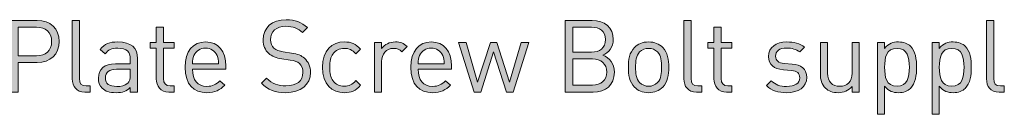
# Model space of a CAD drawing. Units: millimetres. Extents: x 21 to 1024, y 74 to 822.
# Drawn here: x 749 to 832, y 74 to 82 of the extents above; entities that cross this region are included whole.
import ezdxf

# ---------------------------------------------------------------- set-up
doc = ezdxf.new("R2010")
doc.units = ezdxf.units.MM
doc.header["$MEASUREMENT"] = 0
doc.layers.add('Layer 1', color=7, linetype='Continuous')

# ---------------------------------------------------------------- blocks, each defined once
blk = doc.blocks.new('block 16')
at = {"layer": 'Layer 1'}
h = blk.add_hatch(color=7, dxfattribs=at)
h.dxf.hatch_style = 2
edge = h.paths.add_edge_path()
edge.add_spline(control_points=[(750.476, 81.624), (751.569, 81.624), (752.339, 80.93), (752.339, 79.855), (752.339, 78.779), (751.569, 78.076), (750.476, 78.076), (750.476, 78.076), (748.876, 78.076), (748.876, 78.076), (748.876, 78.076), (748.876, 75.595), (748.876, 75.595), (748.876, 75.595), (748.233, 75.595), (748.233, 75.595), (748.233, 75.595), (748.233, 81.624), (748.233, 81.624), (748.233, 81.624), (750.476, 81.624), (750.476, 81.624)], knot_values=[0, 0, 0, 0, 1, 1, 1, 2, 2, 2, 3, 3, 3, 4, 4, 4, 5, 5, 5, 6, 6, 6, 7, 7, 7, 7], degree=3, periodic=1)
edge = h.paths.add_edge_path()
edge.add_spline(control_points=[(748.876, 81.048), (748.876, 81.048), (748.876, 78.652), (748.876, 78.652), (748.876, 78.652), (750.426, 78.652), (750.426, 78.652), (751.179, 78.652), (751.696, 79.058), (751.696, 79.855), (751.696, 80.65), (751.179, 81.048), (750.426, 81.048), (750.426, 81.048), (748.876, 81.048), (748.876, 81.048)], knot_values=[0, 0, 0, 0, 1, 1, 1, 2, 2, 2, 3, 3, 3, 4, 4, 4, 5, 5, 5, 5], degree=3, periodic=1)
h = blk.add_hatch(color=7, dxfattribs=at)
h.dxf.hatch_style = 2
edge = h.paths.add_edge_path()
edge.add_spline(control_points=[(754.049, 76.73), (754.049, 76.324), (754.185, 76.12), (754.608, 76.12), (754.608, 76.12), (754.938, 76.12), (754.938, 76.12), (754.938, 76.12), (754.938, 75.595), (754.938, 75.595), (754.938, 75.595), (754.498, 75.595), (754.498, 75.595), (753.77, 75.595), (753.44, 76.069), (753.44, 76.705), (753.44, 76.705), (753.44, 81.624), (753.44, 81.624), (753.44, 81.624), (754.049, 81.624), (754.049, 81.624), (754.049, 81.624), (754.049, 76.73), (754.049, 76.73)], knot_values=[0, 0, 0, 0, 1, 1, 1, 2, 2, 2, 3, 3, 3, 4, 4, 4, 5, 5, 5, 6, 6, 6, 7, 7, 7, 8, 8, 8, 8], degree=3, periodic=1)
h = blk.add_hatch(color=7, dxfattribs=at)
h.dxf.hatch_style = 2
edge = h.paths.add_edge_path()
edge.add_spline(control_points=[(773.269, 81.015), (773.269, 81.015), (772.853, 80.6), (772.853, 80.6), (772.489, 80.947), (772.074, 81.125), (771.448, 81.125), (770.635, 81.125), (770.169, 80.676), (770.169, 79.999), (770.169, 79.702), (770.254, 79.457), (770.44, 79.296), (770.627, 79.135), (770.915, 79.033), (771.228, 78.982), (771.228, 78.982), (771.93, 78.872), (771.93, 78.872), (772.489, 78.788), (772.752, 78.686), (773.023, 78.44), (773.345, 78.161), (773.531, 77.754), (773.531, 77.255), (773.531, 76.197), (772.709, 75.545), (771.448, 75.545), (770.55, 75.545), (769.949, 75.773), (769.39, 76.341), (769.39, 76.341), (769.822, 76.772), (769.822, 76.772), (770.322, 76.273), (770.787, 76.12), (771.465, 76.12), (772.354, 76.12), (772.896, 76.527), (772.896, 77.238), (772.896, 77.56), (772.803, 77.814), (772.6, 77.992), (772.413, 78.161), (772.244, 78.22), (771.812, 78.288), (771.812, 78.288), (771.109, 78.39), (771.109, 78.39), (770.635, 78.466), (770.28, 78.61), (770.008, 78.847), (769.704, 79.118), (769.543, 79.49), (769.543, 79.981), (769.543, 81.006), (770.28, 81.675), (771.473, 81.675), (772.244, 81.675), (772.752, 81.472), (773.269, 81.015)], knot_values=[0, 0, 0, 0, 1, 1, 1, 2, 2, 2, 3, 3, 3, 4, 4, 4, 5, 5, 5, 6, 6, 6, 7, 7, 7, 8, 8, 8, 9, 9, 9, 10, 10, 10, 11, 11, 11, 12, 12, 12, 13, 13, 13, 14, 14, 14, 15, 15, 15, 16, 16, 16, 17, 17, 17, 18, 18, 18, 19, 19, 19, 20, 20, 20, 20], degree=3, periodic=1)
h = blk.add_hatch(color=7, dxfattribs=at)
h.dxf.hatch_style = 2
edge = h.paths.add_edge_path()
edge.add_spline(control_points=[(797.296, 81.624), (798.346, 81.624), (799.075, 81.023), (799.075, 80.015), (799.075, 79.38), (798.694, 78.881), (798.186, 78.695), (798.762, 78.483), (799.168, 77.983), (799.168, 77.264), (799.168, 76.171), (798.44, 75.595), (797.373, 75.595), (797.373, 75.595), (795.027, 75.595), (795.027, 75.595), (795.027, 75.595), (795.027, 81.624), (795.027, 81.624), (795.027, 81.624), (797.296, 81.624), (797.296, 81.624)], knot_values=[0, 0, 0, 0, 1, 1, 1, 2, 2, 2, 3, 3, 3, 4, 4, 4, 5, 5, 5, 6, 6, 6, 7, 7, 7, 7], degree=3, periodic=1)
edge = h.paths.add_edge_path()
edge.add_spline(control_points=[(795.671, 81.048), (795.671, 81.048), (795.671, 78.957), (795.671, 78.957), (795.671, 78.957), (797.246, 78.957), (797.246, 78.957), (797.915, 78.957), (798.431, 79.287), (798.431, 80.007), (798.431, 80.727), (797.915, 81.048), (797.246, 81.048), (797.246, 81.048), (795.671, 81.048), (795.671, 81.048)], knot_values=[0, 0, 0, 0, 1, 1, 1, 2, 2, 2, 3, 3, 3, 4, 4, 4, 5, 5, 5, 5], degree=3, periodic=1)
edge = h.paths.add_edge_path()
edge.add_spline(control_points=[(795.671, 78.381), (795.671, 78.381), (795.671, 76.171), (795.671, 76.171), (795.671, 76.171), (797.314, 76.171), (797.314, 76.171), (798.059, 76.171), (798.524, 76.603), (798.524, 77.28), (798.524, 77.958), (798.059, 78.381), (797.314, 78.381), (797.314, 78.381), (795.671, 78.381), (795.671, 78.381)], knot_values=[0, 0, 0, 0, 1, 1, 1, 2, 2, 2, 3, 3, 3, 4, 4, 4, 5, 5, 5, 5], degree=3, periodic=1)
h = blk.add_hatch(color=7, dxfattribs=at)
h.dxf.hatch_style = 2
edge = h.paths.add_edge_path()
edge.add_spline(control_points=[(805.653, 76.73), (805.653, 76.324), (805.789, 76.12), (806.212, 76.12), (806.212, 76.12), (806.542, 76.12), (806.542, 76.12), (806.542, 76.12), (806.542, 75.595), (806.542, 75.595), (806.542, 75.595), (806.102, 75.595), (806.102, 75.595), (805.373, 75.595), (805.043, 76.069), (805.043, 76.705), (805.043, 76.705), (805.043, 81.624), (805.043, 81.624), (805.043, 81.624), (805.653, 81.624), (805.653, 81.624), (805.653, 81.624), (805.653, 76.73), (805.653, 76.73)], knot_values=[0, 0, 0, 0, 1, 1, 1, 2, 2, 2, 3, 3, 3, 4, 4, 4, 5, 5, 5, 6, 6, 6, 7, 7, 7, 8, 8, 8, 8], degree=3, periodic=1)
h = blk.add_hatch(color=7, dxfattribs=at)
h.dxf.hatch_style = 2
edge = h.paths.add_edge_path()
edge.add_spline(control_points=[(831.18, 76.73), (831.18, 76.324), (831.315, 76.12), (831.739, 76.12), (831.739, 76.12), (832.069, 76.12), (832.069, 76.12), (832.069, 76.12), (832.069, 75.595), (832.069, 75.595), (832.069, 75.595), (831.628, 75.595), (831.628, 75.595), (830.9, 75.595), (830.57, 76.069), (830.57, 76.705), (830.57, 76.705), (830.57, 81.624), (830.57, 81.624), (830.57, 81.624), (831.18, 81.624), (831.18, 81.624), (831.18, 81.624), (831.18, 76.73), (831.18, 76.73)], knot_values=[0, 0, 0, 0, 1, 1, 1, 2, 2, 2, 3, 3, 3, 4, 4, 4, 5, 5, 5, 6, 6, 6, 7, 7, 7, 8, 8, 8, 8], degree=3, periodic=1)
h = blk.add_hatch(color=7, dxfattribs=at)
h.dxf.hatch_style = 2
edge = h.paths.add_edge_path()
edge.add_spline(control_points=[(761.136, 79.761), (761.136, 79.761), (762.024, 79.761), (762.024, 79.761), (762.024, 79.761), (762.024, 79.296), (762.024, 79.296), (762.024, 79.296), (761.136, 79.296), (761.136, 79.296), (761.136, 79.296), (761.136, 76.73), (761.136, 76.73), (761.136, 76.341), (761.313, 76.12), (761.703, 76.12), (761.703, 76.12), (762.024, 76.12), (762.024, 76.12), (762.024, 76.12), (762.024, 75.595), (762.024, 75.595), (762.024, 75.595), (761.593, 75.595), (761.593, 75.595), (760.881, 75.595), (760.526, 76.095), (760.526, 76.713), (760.526, 76.713), (760.526, 79.296), (760.526, 79.296), (760.526, 79.296), (760.001, 79.296), (760.001, 79.296), (760.001, 79.296), (760.001, 79.761), (760.001, 79.761), (760.001, 79.761), (760.526, 79.761), (760.526, 79.761), (760.526, 79.761), (760.526, 81.04), (760.526, 81.04), (760.526, 81.04), (761.136, 81.04), (761.136, 81.04), (761.136, 81.04), (761.136, 79.761), (761.136, 79.761)], knot_values=[0, 0, 0, 0, 1, 1, 1, 2, 2, 2, 3, 3, 3, 4, 4, 4, 5, 5, 5, 6, 6, 6, 7, 7, 7, 8, 8, 8, 9, 9, 9, 10, 10, 10, 11, 11, 11, 12, 12, 12, 13, 13, 13, 14, 14, 14, 15, 15, 15, 16, 16, 16, 16], degree=3, periodic=1)
h = blk.add_hatch(color=7, dxfattribs=at)
h.dxf.hatch_style = 2
edge = h.paths.add_edge_path()
edge.add_spline(control_points=[(808.185, 79.761), (808.185, 79.761), (809.074, 79.761), (809.074, 79.761), (809.074, 79.761), (809.074, 79.296), (809.074, 79.296), (809.074, 79.296), (808.185, 79.296), (808.185, 79.296), (808.185, 79.296), (808.185, 76.73), (808.185, 76.73), (808.185, 76.341), (808.363, 76.12), (808.752, 76.12), (808.752, 76.12), (809.074, 76.12), (809.074, 76.12), (809.074, 76.12), (809.074, 75.595), (809.074, 75.595), (809.074, 75.595), (808.642, 75.595), (808.642, 75.595), (807.931, 75.595), (807.575, 76.095), (807.575, 76.713), (807.575, 76.713), (807.575, 79.296), (807.575, 79.296), (807.575, 79.296), (807.05, 79.296), (807.05, 79.296), (807.05, 79.296), (807.05, 79.761), (807.05, 79.761), (807.05, 79.761), (807.575, 79.761), (807.575, 79.761), (807.575, 79.761), (807.575, 81.04), (807.575, 81.04), (807.575, 81.04), (808.185, 81.04), (808.185, 81.04), (808.185, 81.04), (808.185, 79.761), (808.185, 79.761)], knot_values=[0, 0, 0, 0, 1, 1, 1, 2, 2, 2, 3, 3, 3, 4, 4, 4, 5, 5, 5, 6, 6, 6, 7, 7, 7, 8, 8, 8, 9, 9, 9, 10, 10, 10, 11, 11, 11, 12, 12, 12, 13, 13, 13, 14, 14, 14, 15, 15, 15, 16, 16, 16, 16], degree=3, periodic=1)
h = blk.add_hatch(color=7, dxfattribs=at)
h.dxf.hatch_style = 2
edge = h.paths.add_edge_path()
edge.add_spline(control_points=[(758.943, 78.423), (758.943, 78.423), (758.943, 75.595), (758.943, 75.595), (758.943, 75.595), (758.333, 75.595), (758.333, 75.595), (758.333, 75.595), (758.333, 75.993), (758.333, 75.993), (758.003, 75.663), (757.69, 75.545), (757.131, 75.545), (756.555, 75.545), (756.242, 75.646), (755.954, 75.926), (755.742, 76.129), (755.641, 76.442), (755.641, 76.772), (755.641, 77.509), (756.157, 77.975), (757.089, 77.975), (757.089, 77.975), (758.333, 77.975), (758.333, 77.975), (758.333, 77.975), (758.333, 78.373), (758.333, 78.373), (758.333, 78.974), (758.037, 79.287), (757.266, 79.287), (756.742, 79.287), (756.471, 79.152), (756.217, 78.804), (756.217, 78.804), (755.802, 79.186), (755.802, 79.186), (756.166, 79.668), (756.589, 79.812), (757.275, 79.812), (758.401, 79.812), (758.943, 79.321), (758.943, 78.423)], knot_values=[0, 0, 0, 0, 1, 1, 1, 2, 2, 2, 3, 3, 3, 4, 4, 4, 5, 5, 5, 6, 6, 6, 7, 7, 7, 8, 8, 8, 9, 9, 9, 10, 10, 10, 11, 11, 11, 12, 12, 12, 13, 13, 13, 14, 14, 14, 14], degree=3, periodic=1)
edge = h.paths.add_edge_path()
edge.add_spline(control_points=[(757.173, 77.517), (756.547, 77.517), (756.234, 77.272), (756.234, 76.781), (756.234, 76.298), (756.53, 76.069), (757.199, 76.069), (757.546, 76.069), (757.851, 76.104), (758.122, 76.349), (758.266, 76.485), (758.333, 76.722), (758.333, 77.069), (758.333, 77.069), (758.333, 77.517), (758.333, 77.517), (758.333, 77.517), (757.173, 77.517), (757.173, 77.517)], knot_values=[0, 0, 0, 0, 1, 1, 1, 2, 2, 2, 3, 3, 3, 4, 4, 4, 5, 5, 5, 6, 6, 6, 6], degree=3, periodic=1)
h = blk.add_hatch(color=7, dxfattribs=at)
h.dxf.hatch_style = 2
edge = h.paths.add_edge_path()
edge.add_spline(control_points=[(766.385, 77.789), (766.385, 77.789), (766.385, 77.517), (766.385, 77.517), (766.385, 77.517), (763.574, 77.517), (763.574, 77.517), (763.574, 76.603), (763.997, 76.078), (764.802, 76.078), (765.285, 76.078), (765.564, 76.222), (765.894, 76.552), (765.894, 76.552), (766.309, 76.188), (766.309, 76.188), (765.886, 75.765), (765.488, 75.545), (764.785, 75.545), (763.676, 75.545), (762.964, 76.205), (762.964, 77.678), (762.964, 79.033), (763.616, 79.812), (764.675, 79.812), (765.759, 79.812), (766.385, 79.042), (766.385, 77.789)], knot_values=[0, 0, 0, 0, 1, 1, 1, 2, 2, 2, 3, 3, 3, 4, 4, 4, 5, 5, 5, 6, 6, 6, 7, 7, 7, 8, 8, 8, 9, 9, 9, 9], degree=3, periodic=1)
edge = h.paths.add_edge_path()
edge.add_spline(control_points=[(763.701, 78.669), (763.6, 78.449), (763.591, 78.314), (763.574, 77.975), (763.574, 77.975), (765.784, 77.975), (765.784, 77.975), (765.759, 78.314), (765.75, 78.449), (765.649, 78.669), (765.471, 79.05), (765.124, 79.296), (764.675, 79.296), (764.226, 79.296), (763.879, 79.05), (763.701, 78.669)], knot_values=[0, 0, 0, 0, 1, 1, 1, 2, 2, 2, 3, 3, 3, 4, 4, 4, 5, 5, 5, 5], degree=3, periodic=1)
h = blk.add_hatch(color=7, dxfattribs=at)
h.dxf.hatch_style = 2
edge = h.paths.add_edge_path()
edge.add_spline(control_points=[(777.764, 79.194), (777.764, 79.194), (777.349, 78.804), (777.349, 78.804), (777.036, 79.152), (776.79, 79.27), (776.393, 79.27), (775.986, 79.27), (775.647, 79.109), (775.427, 78.796), (775.233, 78.525), (775.156, 78.203), (775.156, 77.678), (775.156, 77.153), (775.233, 76.831), (775.427, 76.561), (775.647, 76.248), (775.986, 76.087), (776.393, 76.087), (776.79, 76.087), (777.036, 76.213), (777.349, 76.561), (777.349, 76.561), (777.764, 76.163), (777.764, 76.163), (777.332, 75.697), (776.968, 75.545), (776.393, 75.545), (775.343, 75.545), (774.547, 76.256), (774.547, 77.678), (774.547, 79.101), (775.343, 79.812), (776.393, 79.812), (776.968, 79.812), (777.332, 79.66), (777.764, 79.194)], knot_values=[0, 0, 0, 0, 1, 1, 1, 2, 2, 2, 3, 3, 3, 4, 4, 4, 5, 5, 5, 6, 6, 6, 7, 7, 7, 8, 8, 8, 9, 9, 9, 10, 10, 10, 11, 11, 11, 12, 12, 12, 12], degree=3, periodic=1)
h = blk.add_hatch(color=7, dxfattribs=at)
h.dxf.hatch_style = 2
edge = h.paths.add_edge_path()
edge.add_spline(control_points=[(781.701, 79.423), (781.701, 79.423), (781.252, 78.965), (781.252, 78.965), (781.023, 79.194), (780.854, 79.27), (780.533, 79.27), (779.923, 79.27), (779.533, 78.788), (779.533, 78.153), (779.533, 78.153), (779.533, 75.595), (779.533, 75.595), (779.533, 75.595), (778.924, 75.595), (778.924, 75.595), (778.924, 75.595), (778.924, 79.761), (778.924, 79.761), (778.924, 79.761), (779.533, 79.761), (779.533, 79.761), (779.533, 79.761), (779.533, 79.253), (779.533, 79.253), (779.762, 79.6), (780.219, 79.812), (780.702, 79.812), (781.1, 79.812), (781.405, 79.719), (781.701, 79.423)], knot_values=[0, 0, 0, 0, 1, 1, 1, 2, 2, 2, 3, 3, 3, 4, 4, 4, 5, 5, 5, 6, 6, 6, 7, 7, 7, 8, 8, 8, 9, 9, 9, 10, 10, 10, 10], degree=3, periodic=1)
h = blk.add_hatch(color=7, dxfattribs=at)
h.dxf.hatch_style = 2
edge = h.paths.add_edge_path()
edge.add_spline(control_points=[(785.426, 77.789), (785.426, 77.789), (785.426, 77.517), (785.426, 77.517), (785.426, 77.517), (782.615, 77.517), (782.615, 77.517), (782.615, 76.603), (783.039, 76.078), (783.843, 76.078), (784.326, 76.078), (784.605, 76.222), (784.935, 76.552), (784.935, 76.552), (785.35, 76.188), (785.35, 76.188), (784.927, 75.765), (784.529, 75.545), (783.826, 75.545), (782.717, 75.545), (782.005, 76.205), (782.005, 77.678), (782.005, 79.033), (782.657, 79.812), (783.716, 79.812), (784.8, 79.812), (785.426, 79.042), (785.426, 77.789)], knot_values=[0, 0, 0, 0, 1, 1, 1, 2, 2, 2, 3, 3, 3, 4, 4, 4, 5, 5, 5, 6, 6, 6, 7, 7, 7, 8, 8, 8, 9, 9, 9, 9], degree=3, periodic=1)
edge = h.paths.add_edge_path()
edge.add_spline(control_points=[(782.742, 78.669), (782.641, 78.449), (782.632, 78.314), (782.615, 77.975), (782.615, 77.975), (784.825, 77.975), (784.825, 77.975), (784.8, 78.314), (784.791, 78.449), (784.69, 78.669), (784.512, 79.05), (784.165, 79.296), (783.716, 79.296), (783.267, 79.296), (782.92, 79.05), (782.742, 78.669)], knot_values=[0, 0, 0, 0, 1, 1, 1, 2, 2, 2, 3, 3, 3, 4, 4, 4, 5, 5, 5, 5], degree=3, periodic=1)
h = blk.add_hatch(color=7, dxfattribs=at)
h.dxf.hatch_style = 2
h.paths.add_polyline_path([(786.01, 79.761), (786.671, 79.761), (787.636, 76.417), (788.72, 79.761), (789.253, 79.761), (790.329, 76.417), (791.294, 79.761), (791.954, 79.761), (790.634, 75.595), (790.066, 75.595), (788.982, 78.991), (787.899, 75.595), (787.34, 75.595)])
h = blk.add_hatch(color=7, dxfattribs=at)
h.dxf.hatch_style = 2
edge = h.paths.add_edge_path()
edge.add_spline(control_points=[(803.249, 79.338), (803.672, 78.915), (803.757, 78.322), (803.757, 77.678), (803.757, 77.035), (803.672, 76.45), (803.249, 76.019), (802.961, 75.723), (802.563, 75.545), (802.055, 75.545), (801.547, 75.545), (801.149, 75.723), (800.861, 76.019), (800.438, 76.45), (800.353, 77.035), (800.353, 77.678), (800.353, 78.322), (800.438, 78.915), (800.861, 79.338), (801.149, 79.634), (801.547, 79.812), (802.055, 79.812), (802.563, 79.812), (802.961, 79.634), (803.249, 79.338)], knot_values=[0, 0, 0, 0, 1, 1, 1, 2, 2, 2, 3, 3, 3, 4, 4, 4, 5, 5, 5, 6, 6, 6, 7, 7, 7, 8, 8, 8, 8], degree=3, periodic=1)
edge = h.paths.add_edge_path()
edge.add_spline(control_points=[(801.301, 78.965), (800.996, 78.66), (800.963, 78.153), (800.963, 77.678), (800.963, 77.213), (800.988, 76.705), (801.301, 76.391), (801.505, 76.188), (801.758, 76.087), (802.055, 76.087), (802.351, 76.087), (802.614, 76.188), (802.817, 76.391), (803.122, 76.705), (803.147, 77.213), (803.147, 77.678), (803.147, 78.153), (803.122, 78.66), (802.817, 78.965), (802.614, 79.169), (802.351, 79.27), (802.055, 79.27), (801.758, 79.27), (801.505, 79.169), (801.301, 78.965)], knot_values=[0, 0, 0, 0, 1, 1, 1, 2, 2, 2, 3, 3, 3, 4, 4, 4, 5, 5, 5, 6, 6, 6, 7, 7, 7, 8, 8, 8, 8], degree=3, periodic=1)
h = blk.add_hatch(color=7, dxfattribs=at)
h.dxf.hatch_style = 2
edge = h.paths.add_edge_path()
edge.add_spline(control_points=[(815.212, 79.363), (815.212, 79.363), (814.814, 78.965), (814.814, 78.965), (814.518, 79.194), (814.137, 79.296), (813.705, 79.296), (813.095, 79.296), (812.773, 79.042), (812.773, 78.61), (812.773, 78.237), (813.002, 78.051), (813.519, 78), (813.519, 78), (814.17, 77.941), (814.17, 77.941), (814.899, 77.873), (815.398, 77.602), (815.398, 76.815), (815.398, 76.01), (814.721, 75.545), (813.705, 75.545), (812.994, 75.545), (812.443, 75.706), (811.995, 76.146), (811.995, 76.146), (812.401, 76.552), (812.401, 76.552), (812.723, 76.213), (813.18, 76.069), (813.696, 76.069), (814.391, 76.069), (814.806, 76.315), (814.806, 76.806), (814.806, 77.179), (814.602, 77.373), (814.111, 77.416), (814.111, 77.416), (813.426, 77.475), (813.426, 77.475), (812.613, 77.543), (812.181, 77.898), (812.181, 78.593), (812.181, 79.355), (812.816, 79.812), (813.713, 79.812), (814.314, 79.812), (814.831, 79.668), (815.212, 79.363)], knot_values=[0, 0, 0, 0, 1, 1, 1, 2, 2, 2, 3, 3, 3, 4, 4, 4, 5, 5, 5, 6, 6, 6, 7, 7, 7, 8, 8, 8, 9, 9, 9, 10, 10, 10, 11, 11, 11, 12, 12, 12, 13, 13, 13, 14, 14, 14, 15, 15, 15, 16, 16, 16, 16], degree=3, periodic=1)
h = blk.add_hatch(color=7, dxfattribs=at)
h.dxf.hatch_style = 2
edge = h.paths.add_edge_path()
edge.add_spline(control_points=[(819.835, 75.595), (819.835, 75.595), (819.233, 75.595), (819.233, 75.595), (819.233, 75.595), (819.233, 76.061), (819.233, 76.061), (818.937, 75.723), (818.522, 75.545), (818.057, 75.545), (817.608, 75.545), (817.235, 75.68), (816.981, 75.934), (816.685, 76.222), (816.549, 76.62), (816.549, 77.103), (816.549, 77.103), (816.549, 79.761), (816.549, 79.761), (816.549, 79.761), (817.159, 79.761), (817.159, 79.761), (817.159, 79.761), (817.159, 77.196), (817.159, 77.196), (817.159, 76.459), (817.557, 76.087), (818.184, 76.087), (818.81, 76.087), (819.225, 76.468), (819.225, 77.196), (819.225, 77.196), (819.225, 79.761), (819.225, 79.761), (819.225, 79.761), (819.835, 79.761), (819.835, 79.761), (819.835, 79.761), (819.835, 75.595), (819.835, 75.595)], knot_values=[0, 0, 0, 0, 1, 1, 1, 2, 2, 2, 3, 3, 3, 4, 4, 4, 5, 5, 5, 6, 6, 6, 7, 7, 7, 8, 8, 8, 9, 9, 9, 10, 10, 10, 11, 11, 11, 12, 12, 12, 13, 13, 13, 13], degree=3, periodic=1)
h = blk.add_hatch(color=7, dxfattribs=at)
h.dxf.hatch_style = 2
edge = h.paths.add_edge_path()
edge.add_spline(control_points=[(824.161, 79.448), (824.576, 79.033), (824.669, 78.347), (824.669, 77.678), (824.669, 77.01), (824.576, 76.332), (824.161, 75.909), (823.941, 75.688), (823.577, 75.545), (823.145, 75.545), (822.688, 75.545), (822.315, 75.655), (821.968, 76.087), (821.968, 76.087), (821.968, 73.733), (821.968, 73.733), (821.968, 73.733), (821.358, 73.733), (821.358, 73.733), (821.358, 73.733), (821.358, 79.761), (821.358, 79.761), (821.358, 79.761), (821.968, 79.761), (821.968, 79.761), (821.968, 79.761), (821.968, 79.27), (821.968, 79.27), (822.315, 79.702), (822.679, 79.812), (823.145, 79.812), (823.577, 79.812), (823.941, 79.668), (824.161, 79.448)], knot_values=[0, 0, 0, 0, 1, 1, 1, 2, 2, 2, 3, 3, 3, 4, 4, 4, 5, 5, 5, 6, 6, 6, 7, 7, 7, 8, 8, 8, 9, 9, 9, 10, 10, 10, 11, 11, 11, 11], degree=3, periodic=1)
edge = h.paths.add_edge_path()
edge.add_spline(control_points=[(821.968, 77.678), (821.968, 76.866), (822.103, 76.087), (823.018, 76.087), (823.924, 76.087), (824.059, 76.866), (824.059, 77.678), (824.059, 78.491), (823.924, 79.27), (823.018, 79.27), (822.103, 79.27), (821.968, 78.491), (821.968, 77.678)], knot_values=[0, 0, 0, 0, 1, 1, 1, 2, 2, 2, 3, 3, 3, 4, 4, 4, 4], degree=3, periodic=1)
h = blk.add_hatch(color=7, dxfattribs=at)
h.dxf.hatch_style = 2
edge = h.paths.add_edge_path()
edge.add_spline(control_points=[(828.775, 79.448), (829.19, 79.033), (829.283, 78.347), (829.283, 77.678), (829.283, 77.01), (829.19, 76.332), (828.775, 75.909), (828.555, 75.688), (828.191, 75.545), (827.759, 75.545), (827.302, 75.545), (826.929, 75.655), (826.582, 76.087), (826.582, 76.087), (826.582, 73.733), (826.582, 73.733), (826.582, 73.733), (825.973, 73.733), (825.973, 73.733), (825.973, 73.733), (825.973, 79.761), (825.973, 79.761), (825.973, 79.761), (826.582, 79.761), (826.582, 79.761), (826.582, 79.761), (826.582, 79.27), (826.582, 79.27), (826.929, 79.702), (827.294, 79.812), (827.759, 79.812), (828.191, 79.812), (828.555, 79.668), (828.775, 79.448)], knot_values=[0, 0, 0, 0, 1, 1, 1, 2, 2, 2, 3, 3, 3, 4, 4, 4, 5, 5, 5, 6, 6, 6, 7, 7, 7, 8, 8, 8, 9, 9, 9, 10, 10, 10, 11, 11, 11, 11], degree=3, periodic=1)
edge = h.paths.add_edge_path()
edge.add_spline(control_points=[(826.582, 77.678), (826.582, 76.866), (826.718, 76.087), (827.632, 76.087), (828.538, 76.087), (828.674, 76.866), (828.674, 77.678), (828.674, 78.491), (828.538, 79.27), (827.632, 79.27), (826.718, 79.27), (826.582, 78.491), (826.582, 77.678)], knot_values=[0, 0, 0, 0, 1, 1, 1, 2, 2, 2, 3, 3, 3, 4, 4, 4, 4], degree=3, periodic=1)
at = {"layer": 'Layer 1', "lineweight": 0}
blk.add_lwpolyline([(786.01, 79.761), (786.671, 79.761), (787.636, 76.417), (788.72, 79.761), (789.253, 79.761), (790.329, 76.417), (791.294, 79.761), (791.954, 79.761), (790.634, 75.595), (790.066, 75.595), (788.982, 78.991), (787.899, 75.595), (787.34, 75.595), (786.01, 79.761)], dxfattribs=at)
for points, knots in [([(750.476, 81.624), (751.569, 81.624), (752.339, 80.93), (752.339, 79.855), (752.339, 78.779), (751.569, 78.076), (750.476, 78.076), (750.476, 78.076), (748.876, 78.076), (748.876, 78.076), (748.876, 78.076), (748.876, 75.595), (748.876, 75.595), (748.876, 75.595), (748.233, 75.595), (748.233, 75.595), (748.233, 75.595), (748.233, 81.624), (748.233, 81.624), (748.233, 81.624), (750.476, 81.624), (750.476, 81.624)], [0, 0, 0, 0, 1, 1, 1, 2, 2, 2, 3, 3, 3, 4, 4, 4, 5, 5, 5, 6, 6, 6, 7, 7, 7, 7]), ([(754.049, 76.73), (754.049, 76.324), (754.185, 76.12), (754.608, 76.12), (754.608, 76.12), (754.938, 76.12), (754.938, 76.12), (754.938, 76.12), (754.938, 75.595), (754.938, 75.595), (754.938, 75.595), (754.498, 75.595), (754.498, 75.595), (753.77, 75.595), (753.44, 76.069), (753.44, 76.705), (753.44, 76.705), (753.44, 81.624), (753.44, 81.624), (753.44, 81.624), (754.049, 81.624), (754.049, 81.624), (754.049, 81.624), (754.049, 76.73), (754.049, 76.73)], [0, 0, 0, 0, 1, 1, 1, 2, 2, 2, 3, 3, 3, 4, 4, 4, 5, 5, 5, 6, 6, 6, 7, 7, 7, 8, 8, 8, 8]), ([(773.269, 81.015), (773.269, 81.015), (772.853, 80.6), (772.853, 80.6), (772.489, 80.947), (772.074, 81.125), (771.448, 81.125), (770.635, 81.125), (770.169, 80.676), (770.169, 79.999), (770.169, 79.702), (770.254, 79.457), (770.44, 79.296), (770.627, 79.135), (770.915, 79.033), (771.228, 78.982), (771.228, 78.982), (771.93, 78.872), (771.93, 78.872), (772.489, 78.788), (772.752, 78.686), (773.023, 78.44), (773.345, 78.161), (773.531, 77.754), (773.531, 77.255), (773.531, 76.197), (772.709, 75.545), (771.448, 75.545), (770.55, 75.545), (769.949, 75.773), (769.39, 76.341), (769.39, 76.341), (769.822, 76.772), (769.822, 76.772), (770.322, 76.273), (770.787, 76.12), (771.465, 76.12), (772.354, 76.12), (772.896, 76.527), (772.896, 77.238), (772.896, 77.56), (772.803, 77.814), (772.6, 77.992), (772.413, 78.161), (772.244, 78.22), (771.812, 78.288), (771.812, 78.288), (771.109, 78.39), (771.109, 78.39), (770.635, 78.466), (770.28, 78.61), (770.008, 78.847), (769.704, 79.118), (769.543, 79.49), (769.543, 79.981), (769.543, 81.006), (770.28, 81.675), (771.473, 81.675), (772.244, 81.675), (772.752, 81.472), (773.269, 81.015)], [0, 0, 0, 0, 1, 1, 1, 2, 2, 2, 3, 3, 3, 4, 4, 4, 5, 5, 5, 6, 6, 6, 7, 7, 7, 8, 8, 8, 9, 9, 9, 10, 10, 10, 11, 11, 11, 12, 12, 12, 13, 13, 13, 14, 14, 14, 15, 15, 15, 16, 16, 16, 17, 17, 17, 18, 18, 18, 19, 19, 19, 20, 20, 20, 20]), ([(797.296, 81.624), (798.346, 81.624), (799.075, 81.023), (799.075, 80.015), (799.075, 79.38), (798.694, 78.881), (798.186, 78.695), (798.762, 78.483), (799.168, 77.983), (799.168, 77.264), (799.168, 76.171), (798.44, 75.595), (797.373, 75.595), (797.373, 75.595), (795.027, 75.595), (795.027, 75.595), (795.027, 75.595), (795.027, 81.624), (795.027, 81.624), (795.027, 81.624), (797.296, 81.624), (797.296, 81.624)], [0, 0, 0, 0, 1, 1, 1, 2, 2, 2, 3, 3, 3, 4, 4, 4, 5, 5, 5, 6, 6, 6, 7, 7, 7, 7]), ([(805.653, 76.73), (805.653, 76.324), (805.789, 76.12), (806.212, 76.12), (806.212, 76.12), (806.542, 76.12), (806.542, 76.12), (806.542, 76.12), (806.542, 75.595), (806.542, 75.595), (806.542, 75.595), (806.102, 75.595), (806.102, 75.595), (805.373, 75.595), (805.043, 76.069), (805.043, 76.705), (805.043, 76.705), (805.043, 81.624), (805.043, 81.624), (805.043, 81.624), (805.653, 81.624), (805.653, 81.624), (805.653, 81.624), (805.653, 76.73), (805.653, 76.73)], [0, 0, 0, 0, 1, 1, 1, 2, 2, 2, 3, 3, 3, 4, 4, 4, 5, 5, 5, 6, 6, 6, 7, 7, 7, 8, 8, 8, 8]), ([(831.18, 76.73), (831.18, 76.324), (831.315, 76.12), (831.739, 76.12), (831.739, 76.12), (832.069, 76.12), (832.069, 76.12), (832.069, 76.12), (832.069, 75.595), (832.069, 75.595), (832.069, 75.595), (831.628, 75.595), (831.628, 75.595), (830.9, 75.595), (830.57, 76.069), (830.57, 76.705), (830.57, 76.705), (830.57, 81.624), (830.57, 81.624), (830.57, 81.624), (831.18, 81.624), (831.18, 81.624), (831.18, 81.624), (831.18, 76.73), (831.18, 76.73)], [0, 0, 0, 0, 1, 1, 1, 2, 2, 2, 3, 3, 3, 4, 4, 4, 5, 5, 5, 6, 6, 6, 7, 7, 7, 8, 8, 8, 8]), ([(748.876, 81.048), (748.876, 81.048), (748.876, 78.652), (748.876, 78.652), (748.876, 78.652), (750.426, 78.652), (750.426, 78.652), (751.179, 78.652), (751.696, 79.058), (751.696, 79.855), (751.696, 80.65), (751.179, 81.048), (750.426, 81.048), (750.426, 81.048), (748.876, 81.048), (748.876, 81.048)], [0, 0, 0, 0, 1, 1, 1, 2, 2, 2, 3, 3, 3, 4, 4, 4, 5, 5, 5, 5]), ([(761.136, 79.761), (761.136, 79.761), (762.024, 79.761), (762.024, 79.761), (762.024, 79.761), (762.024, 79.296), (762.024, 79.296), (762.024, 79.296), (761.136, 79.296), (761.136, 79.296), (761.136, 79.296), (761.136, 76.73), (761.136, 76.73), (761.136, 76.341), (761.313, 76.12), (761.703, 76.12), (761.703, 76.12), (762.024, 76.12), (762.024, 76.12), (762.024, 76.12), (762.024, 75.595), (762.024, 75.595), (762.024, 75.595), (761.593, 75.595), (761.593, 75.595), (760.881, 75.595), (760.526, 76.095), (760.526, 76.713), (760.526, 76.713), (760.526, 79.296), (760.526, 79.296), (760.526, 79.296), (760.001, 79.296), (760.001, 79.296), (760.001, 79.296), (760.001, 79.761), (760.001, 79.761), (760.001, 79.761), (760.526, 79.761), (760.526, 79.761), (760.526, 79.761), (760.526, 81.04), (760.526, 81.04), (760.526, 81.04), (761.136, 81.04), (761.136, 81.04), (761.136, 81.04), (761.136, 79.761), (761.136, 79.761)], [0, 0, 0, 0, 1, 1, 1, 2, 2, 2, 3, 3, 3, 4, 4, 4, 5, 5, 5, 6, 6, 6, 7, 7, 7, 8, 8, 8, 9, 9, 9, 10, 10, 10, 11, 11, 11, 12, 12, 12, 13, 13, 13, 14, 14, 14, 15, 15, 15, 16, 16, 16, 16]), ([(795.671, 81.048), (795.671, 81.048), (795.671, 78.957), (795.671, 78.957), (795.671, 78.957), (797.246, 78.957), (797.246, 78.957), (797.915, 78.957), (798.431, 79.287), (798.431, 80.007), (798.431, 80.727), (797.915, 81.048), (797.246, 81.048), (797.246, 81.048), (795.671, 81.048), (795.671, 81.048)], [0, 0, 0, 0, 1, 1, 1, 2, 2, 2, 3, 3, 3, 4, 4, 4, 5, 5, 5, 5]), ([(808.185, 79.761), (808.185, 79.761), (809.074, 79.761), (809.074, 79.761), (809.074, 79.761), (809.074, 79.296), (809.074, 79.296), (809.074, 79.296), (808.185, 79.296), (808.185, 79.296), (808.185, 79.296), (808.185, 76.73), (808.185, 76.73), (808.185, 76.341), (808.363, 76.12), (808.752, 76.12), (808.752, 76.12), (809.074, 76.12), (809.074, 76.12), (809.074, 76.12), (809.074, 75.595), (809.074, 75.595), (809.074, 75.595), (808.642, 75.595), (808.642, 75.595), (807.931, 75.595), (807.575, 76.095), (807.575, 76.713), (807.575, 76.713), (807.575, 79.296), (807.575, 79.296), (807.575, 79.296), (807.05, 79.296), (807.05, 79.296), (807.05, 79.296), (807.05, 79.761), (807.05, 79.761), (807.05, 79.761), (807.575, 79.761), (807.575, 79.761), (807.575, 79.761), (807.575, 81.04), (807.575, 81.04), (807.575, 81.04), (808.185, 81.04), (808.185, 81.04), (808.185, 81.04), (808.185, 79.761), (808.185, 79.761)], [0, 0, 0, 0, 1, 1, 1, 2, 2, 2, 3, 3, 3, 4, 4, 4, 5, 5, 5, 6, 6, 6, 7, 7, 7, 8, 8, 8, 9, 9, 9, 10, 10, 10, 11, 11, 11, 12, 12, 12, 13, 13, 13, 14, 14, 14, 15, 15, 15, 16, 16, 16, 16]), ([(758.943, 78.423), (758.943, 78.423), (758.943, 75.595), (758.943, 75.595), (758.943, 75.595), (758.333, 75.595), (758.333, 75.595), (758.333, 75.595), (758.333, 75.993), (758.333, 75.993), (758.003, 75.663), (757.69, 75.545), (757.131, 75.545), (756.555, 75.545), (756.242, 75.646), (755.954, 75.926), (755.742, 76.129), (755.641, 76.442), (755.641, 76.772), (755.641, 77.509), (756.157, 77.975), (757.089, 77.975), (757.089, 77.975), (758.333, 77.975), (758.333, 77.975), (758.333, 77.975), (758.333, 78.373), (758.333, 78.373), (758.333, 78.974), (758.037, 79.287), (757.266, 79.287), (756.742, 79.287), (756.471, 79.152), (756.217, 78.804), (756.217, 78.804), (755.802, 79.186), (755.802, 79.186), (756.166, 79.668), (756.589, 79.812), (757.275, 79.812), (758.401, 79.812), (758.943, 79.321), (758.943, 78.423)], [0, 0, 0, 0, 1, 1, 1, 2, 2, 2, 3, 3, 3, 4, 4, 4, 5, 5, 5, 6, 6, 6, 7, 7, 7, 8, 8, 8, 9, 9, 9, 10, 10, 10, 11, 11, 11, 12, 12, 12, 13, 13, 13, 14, 14, 14, 14]), ([(766.385, 77.789), (766.385, 77.789), (766.385, 77.517), (766.385, 77.517), (766.385, 77.517), (763.574, 77.517), (763.574, 77.517), (763.574, 76.603), (763.997, 76.078), (764.802, 76.078), (765.285, 76.078), (765.564, 76.222), (765.894, 76.552), (765.894, 76.552), (766.309, 76.188), (766.309, 76.188), (765.886, 75.765), (765.488, 75.545), (764.785, 75.545), (763.676, 75.545), (762.964, 76.205), (762.964, 77.678), (762.964, 79.033), (763.616, 79.812), (764.675, 79.812), (765.759, 79.812), (766.385, 79.042), (766.385, 77.789)], [0, 0, 0, 0, 1, 1, 1, 2, 2, 2, 3, 3, 3, 4, 4, 4, 5, 5, 5, 6, 6, 6, 7, 7, 7, 8, 8, 8, 9, 9, 9, 9]), ([(777.764, 79.194), (777.764, 79.194), (777.349, 78.804), (777.349, 78.804), (777.036, 79.152), (776.79, 79.27), (776.393, 79.27), (775.986, 79.27), (775.647, 79.109), (775.427, 78.796), (775.233, 78.525), (775.156, 78.203), (775.156, 77.678), (775.156, 77.153), (775.233, 76.831), (775.427, 76.561), (775.647, 76.248), (775.986, 76.087), (776.393, 76.087), (776.79, 76.087), (777.036, 76.213), (777.349, 76.561), (777.349, 76.561), (777.764, 76.163), (777.764, 76.163), (777.332, 75.697), (776.968, 75.545), (776.393, 75.545), (775.343, 75.545), (774.547, 76.256), (774.547, 77.678), (774.547, 79.101), (775.343, 79.812), (776.393, 79.812), (776.968, 79.812), (777.332, 79.66), (777.764, 79.194)], [0, 0, 0, 0, 1, 1, 1, 2, 2, 2, 3, 3, 3, 4, 4, 4, 5, 5, 5, 6, 6, 6, 7, 7, 7, 8, 8, 8, 9, 9, 9, 10, 10, 10, 11, 11, 11, 12, 12, 12, 12]), ([(781.701, 79.423), (781.701, 79.423), (781.252, 78.965), (781.252, 78.965), (781.023, 79.194), (780.854, 79.27), (780.533, 79.27), (779.923, 79.27), (779.533, 78.788), (779.533, 78.153), (779.533, 78.153), (779.533, 75.595), (779.533, 75.595), (779.533, 75.595), (778.924, 75.595), (778.924, 75.595), (778.924, 75.595), (778.924, 79.761), (778.924, 79.761), (778.924, 79.761), (779.533, 79.761), (779.533, 79.761), (779.533, 79.761), (779.533, 79.253), (779.533, 79.253), (779.762, 79.6), (780.219, 79.812), (780.702, 79.812), (781.1, 79.812), (781.405, 79.719), (781.701, 79.423)], [0, 0, 0, 0, 1, 1, 1, 2, 2, 2, 3, 3, 3, 4, 4, 4, 5, 5, 5, 6, 6, 6, 7, 7, 7, 8, 8, 8, 9, 9, 9, 10, 10, 10, 10]), ([(785.426, 77.789), (785.426, 77.789), (785.426, 77.517), (785.426, 77.517), (785.426, 77.517), (782.615, 77.517), (782.615, 77.517), (782.615, 76.603), (783.039, 76.078), (783.843, 76.078), (784.326, 76.078), (784.605, 76.222), (784.935, 76.552), (784.935, 76.552), (785.35, 76.188), (785.35, 76.188), (784.927, 75.765), (784.529, 75.545), (783.826, 75.545), (782.717, 75.545), (782.005, 76.205), (782.005, 77.678), (782.005, 79.033), (782.657, 79.812), (783.716, 79.812), (784.8, 79.812), (785.426, 79.042), (785.426, 77.789)], [0, 0, 0, 0, 1, 1, 1, 2, 2, 2, 3, 3, 3, 4, 4, 4, 5, 5, 5, 6, 6, 6, 7, 7, 7, 8, 8, 8, 9, 9, 9, 9]), ([(803.249, 79.338), (803.672, 78.915), (803.757, 78.322), (803.757, 77.678), (803.757, 77.035), (803.672, 76.45), (803.249, 76.019), (802.961, 75.723), (802.563, 75.545), (802.055, 75.545), (801.547, 75.545), (801.149, 75.723), (800.861, 76.019), (800.438, 76.45), (800.353, 77.035), (800.353, 77.678), (800.353, 78.322), (800.438, 78.915), (800.861, 79.338), (801.149, 79.634), (801.547, 79.812), (802.055, 79.812), (802.563, 79.812), (802.961, 79.634), (803.249, 79.338)], [0, 0, 0, 0, 1, 1, 1, 2, 2, 2, 3, 3, 3, 4, 4, 4, 5, 5, 5, 6, 6, 6, 7, 7, 7, 8, 8, 8, 8]), ([(815.212, 79.363), (815.212, 79.363), (814.814, 78.965), (814.814, 78.965), (814.518, 79.194), (814.137, 79.296), (813.705, 79.296), (813.095, 79.296), (812.773, 79.042), (812.773, 78.61), (812.773, 78.237), (813.002, 78.051), (813.519, 78), (813.519, 78), (814.17, 77.941), (814.17, 77.941), (814.899, 77.873), (815.398, 77.602), (815.398, 76.815), (815.398, 76.01), (814.721, 75.545), (813.705, 75.545), (812.994, 75.545), (812.443, 75.706), (811.995, 76.146), (811.995, 76.146), (812.401, 76.552), (812.401, 76.552), (812.723, 76.213), (813.18, 76.069), (813.696, 76.069), (814.391, 76.069), (814.806, 76.315), (814.806, 76.806), (814.806, 77.179), (814.602, 77.373), (814.111, 77.416), (814.111, 77.416), (813.426, 77.475), (813.426, 77.475), (812.613, 77.543), (812.181, 77.898), (812.181, 78.593), (812.181, 79.355), (812.816, 79.812), (813.713, 79.812), (814.314, 79.812), (814.831, 79.668), (815.212, 79.363)], [0, 0, 0, 0, 1, 1, 1, 2, 2, 2, 3, 3, 3, 4, 4, 4, 5, 5, 5, 6, 6, 6, 7, 7, 7, 8, 8, 8, 9, 9, 9, 10, 10, 10, 11, 11, 11, 12, 12, 12, 13, 13, 13, 14, 14, 14, 15, 15, 15, 16, 16, 16, 16]), ([(819.835, 75.595), (819.835, 75.595), (819.233, 75.595), (819.233, 75.595), (819.233, 75.595), (819.233, 76.061), (819.233, 76.061), (818.937, 75.723), (818.522, 75.545), (818.057, 75.545), (817.608, 75.545), (817.235, 75.68), (816.981, 75.934), (816.685, 76.222), (816.549, 76.62), (816.549, 77.103), (816.549, 77.103), (816.549, 79.761), (816.549, 79.761), (816.549, 79.761), (817.159, 79.761), (817.159, 79.761), (817.159, 79.761), (817.159, 77.196), (817.159, 77.196), (817.159, 76.459), (817.557, 76.087), (818.184, 76.087), (818.81, 76.087), (819.225, 76.468), (819.225, 77.196), (819.225, 77.196), (819.225, 79.761), (819.225, 79.761), (819.225, 79.761), (819.835, 79.761), (819.835, 79.761), (819.835, 79.761), (819.835, 75.595), (819.835, 75.595)], [0, 0, 0, 0, 1, 1, 1, 2, 2, 2, 3, 3, 3, 4, 4, 4, 5, 5, 5, 6, 6, 6, 7, 7, 7, 8, 8, 8, 9, 9, 9, 10, 10, 10, 11, 11, 11, 12, 12, 12, 13, 13, 13, 13]), ([(824.161, 79.448), (824.576, 79.033), (824.669, 78.347), (824.669, 77.678), (824.669, 77.01), (824.576, 76.332), (824.161, 75.909), (823.941, 75.688), (823.577, 75.545), (823.145, 75.545), (822.688, 75.545), (822.315, 75.655), (821.968, 76.087), (821.968, 76.087), (821.968, 73.733), (821.968, 73.733), (821.968, 73.733), (821.358, 73.733), (821.358, 73.733), (821.358, 73.733), (821.358, 79.761), (821.358, 79.761), (821.358, 79.761), (821.968, 79.761), (821.968, 79.761), (821.968, 79.761), (821.968, 79.27), (821.968, 79.27), (822.315, 79.702), (822.679, 79.812), (823.145, 79.812), (823.577, 79.812), (823.941, 79.668), (824.161, 79.448)], [0, 0, 0, 0, 1, 1, 1, 2, 2, 2, 3, 3, 3, 4, 4, 4, 5, 5, 5, 6, 6, 6, 7, 7, 7, 8, 8, 8, 9, 9, 9, 10, 10, 10, 11, 11, 11, 11]), ([(828.775, 79.448), (829.19, 79.033), (829.283, 78.347), (829.283, 77.678), (829.283, 77.01), (829.19, 76.332), (828.775, 75.909), (828.555, 75.688), (828.191, 75.545), (827.759, 75.545), (827.302, 75.545), (826.929, 75.655), (826.582, 76.087), (826.582, 76.087), (826.582, 73.733), (826.582, 73.733), (826.582, 73.733), (825.973, 73.733), (825.973, 73.733), (825.973, 73.733), (825.973, 79.761), (825.973, 79.761), (825.973, 79.761), (826.582, 79.761), (826.582, 79.761), (826.582, 79.761), (826.582, 79.27), (826.582, 79.27), (826.929, 79.702), (827.294, 79.812), (827.759, 79.812), (828.191, 79.812), (828.555, 79.668), (828.775, 79.448)], [0, 0, 0, 0, 1, 1, 1, 2, 2, 2, 3, 3, 3, 4, 4, 4, 5, 5, 5, 6, 6, 6, 7, 7, 7, 8, 8, 8, 9, 9, 9, 10, 10, 10, 11, 11, 11, 11]), ([(763.701, 78.669), (763.6, 78.449), (763.591, 78.314), (763.574, 77.975), (763.574, 77.975), (765.784, 77.975), (765.784, 77.975), (765.759, 78.314), (765.75, 78.449), (765.649, 78.669), (765.471, 79.05), (765.124, 79.296), (764.675, 79.296), (764.226, 79.296), (763.879, 79.05), (763.701, 78.669)], [0, 0, 0, 0, 1, 1, 1, 2, 2, 2, 3, 3, 3, 4, 4, 4, 5, 5, 5, 5]), ([(782.742, 78.669), (782.641, 78.449), (782.632, 78.314), (782.615, 77.975), (782.615, 77.975), (784.825, 77.975), (784.825, 77.975), (784.8, 78.314), (784.791, 78.449), (784.69, 78.669), (784.512, 79.05), (784.165, 79.296), (783.716, 79.296), (783.267, 79.296), (782.92, 79.05), (782.742, 78.669)], [0, 0, 0, 0, 1, 1, 1, 2, 2, 2, 3, 3, 3, 4, 4, 4, 5, 5, 5, 5]), ([(801.301, 78.965), (800.996, 78.66), (800.963, 78.153), (800.963, 77.678), (800.963, 77.213), (800.988, 76.705), (801.301, 76.391), (801.505, 76.188), (801.758, 76.087), (802.055, 76.087), (802.351, 76.087), (802.614, 76.188), (802.817, 76.391), (803.122, 76.705), (803.147, 77.213), (803.147, 77.678), (803.147, 78.153), (803.122, 78.66), (802.817, 78.965), (802.614, 79.169), (802.351, 79.27), (802.055, 79.27), (801.758, 79.27), (801.505, 79.169), (801.301, 78.965)], [0, 0, 0, 0, 1, 1, 1, 2, 2, 2, 3, 3, 3, 4, 4, 4, 5, 5, 5, 6, 6, 6, 7, 7, 7, 8, 8, 8, 8]), ([(821.968, 77.678), (821.968, 76.866), (822.103, 76.087), (823.018, 76.087), (823.924, 76.087), (824.059, 76.866), (824.059, 77.678), (824.059, 78.491), (823.924, 79.27), (823.018, 79.27), (822.103, 79.27), (821.968, 78.491), (821.968, 77.678)], [0, 0, 0, 0, 1, 1, 1, 2, 2, 2, 3, 3, 3, 4, 4, 4, 4]), ([(826.582, 77.678), (826.582, 76.866), (826.718, 76.087), (827.632, 76.087), (828.538, 76.087), (828.674, 76.866), (828.674, 77.678), (828.674, 78.491), (828.538, 79.27), (827.632, 79.27), (826.718, 79.27), (826.582, 78.491), (826.582, 77.678)], [0, 0, 0, 0, 1, 1, 1, 2, 2, 2, 3, 3, 3, 4, 4, 4, 4]), ([(795.671, 78.381), (795.671, 78.381), (795.671, 76.171), (795.671, 76.171), (795.671, 76.171), (797.314, 76.171), (797.314, 76.171), (798.059, 76.171), (798.524, 76.603), (798.524, 77.28), (798.524, 77.958), (798.059, 78.381), (797.314, 78.381), (797.314, 78.381), (795.671, 78.381), (795.671, 78.381)], [0, 0, 0, 0, 1, 1, 1, 2, 2, 2, 3, 3, 3, 4, 4, 4, 5, 5, 5, 5]), ([(757.173, 77.517), (756.547, 77.517), (756.234, 77.272), (756.234, 76.781), (756.234, 76.298), (756.53, 76.069), (757.199, 76.069), (757.546, 76.069), (757.851, 76.104), (758.122, 76.349), (758.266, 76.485), (758.333, 76.722), (758.333, 77.069), (758.333, 77.069), (758.333, 77.517), (758.333, 77.517), (758.333, 77.517), (757.173, 77.517), (757.173, 77.517)], [0, 0, 0, 0, 1, 1, 1, 2, 2, 2, 3, 3, 3, 4, 4, 4, 5, 5, 5, 6, 6, 6, 6])]:
    blk.add_open_spline(points, degree=3, knots=knots, dxfattribs=at)
blk = doc.blocks.new('block 15')
at = {"layer": 'Layer 1'}
blk.add_blockref('block 16', (0, 0), dxfattribs=at)

msp = doc.modelspace()

# ---------------------------------------------------------------- block references
at = {"layer": 'Layer 1'}
msp.add_blockref('block 15', (0, 0), dxfattribs=at)

doc.saveas('drawing.dxf')
